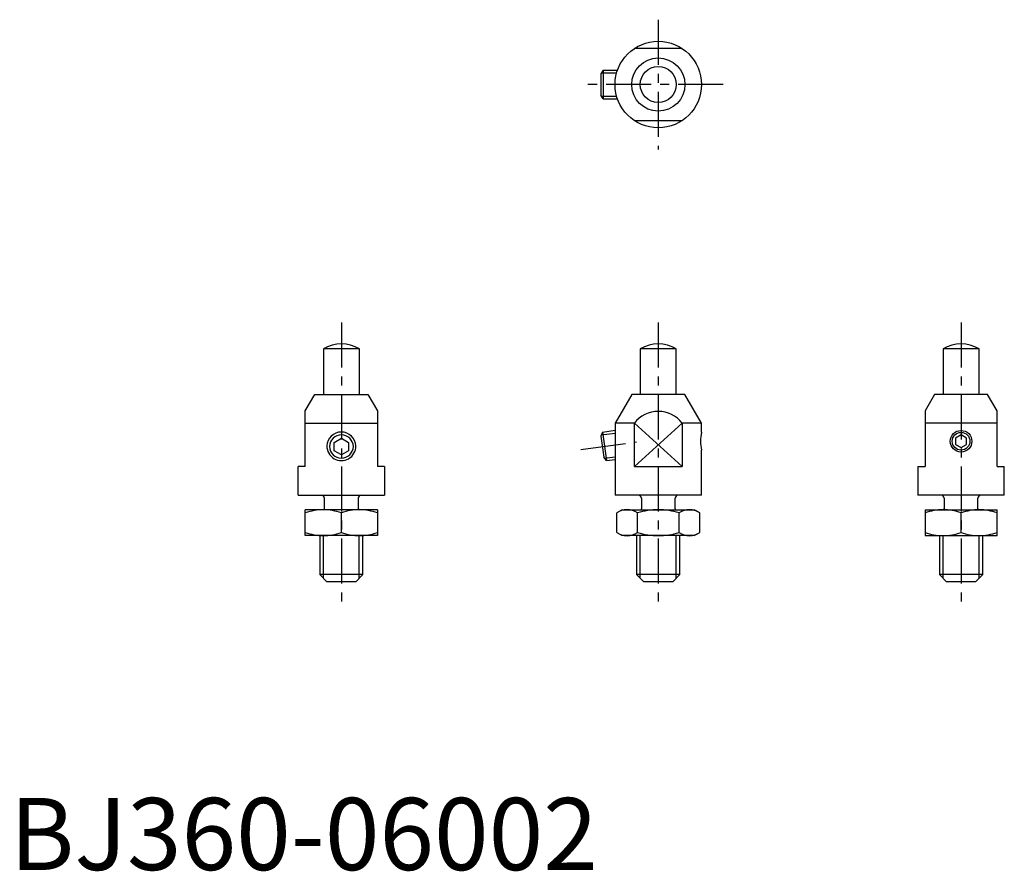
# Model space of a CAD drawing. Extents: x 1 to 138, y 0 to 118.
import ezdxf

# ---------------------------------------------------------------- set-up
doc = ezdxf.new("R2010")
doc.units = 0
doc.header["$LTSCALE"] = 5
doc.header["$MEASUREMENT"] = 0
doc.linetypes.add('CENTER', pattern=[2, 1.25, -0.25, 0.25, -0.25])
doc.layers.get('0').update_dxf_attribs({"linetype": 'CONTINUOUS'})
doc.layers.add('1', color=1, linetype='CENTER')
doc.layers.add('3', color=3, linetype='CONTINUOUS')
doc.styles.add('Standard1', font='arial.ttf')

msp = doc.modelspace()

# ---------------------------------------------------------------- linework, layer by layer
for p, q in [((93.28, 114), (86.64, 114)), ((82.3, 111), (82, 110.48)), ((82.3, 111), (84.3, 111)), ((82.3, 111), (82.3, 107)), ((82, 110.48), (82, 107.52)), ((82.3, 107), (82, 107.52)), ((82.3, 107), (84.3, 107)), ((86.64, 104), (93.28, 104)), ((43.5, 72.33), (43.5, 66)), ((48.5, 72.33), (43.5, 72.33)), ((48.5, 66), (48.5, 72.33)), ((87.46, 72.33), (87.46, 66)), ((92.46, 72.33), (87.46, 72.33)), ((92.46, 66), (92.46, 72.33)), ((129.46, 72.33), (129.46, 66)), ((134.46, 72.33), (129.46, 72.33)), ((134.46, 66), (134.46, 72.33)), ((41, 63.73), (42.31, 66)), ((42.31, 66), (49.69, 66)), ((49.69, 66), (51, 63.73)), ((86.27, 66), (83.96, 62)), ((93.65, 66), (86.27, 66)), ((95.96, 62), (93.65, 66)), ((128.27, 66), (126.96, 63.73)), ((135.65, 66), (128.27, 66)), ((136.96, 63.73), (135.65, 66)), ((41, 56), (41, 63.73)), ((51, 63.73), (51, 56)), ((126.96, 63.73), (126.96, 56)), ((136.96, 56), (136.96, 63.73)), ((41, 62), (51, 62)), ((83.96, 62), (83.96, 52)), ((86.64, 62), (83.96, 62)), ((86.64, 56), (86.64, 62)), ((93.28, 62), (93.28, 56)), ((95.96, 62), (93.28, 62)), ((95.96, 60.75), (95.96, 62)), ((136.96, 62), (126.96, 62)), ((82.22, 60.78), (82, 60.22)), ((82, 60.22), (82.41, 57.29)), ((82.22, 60.78), (83.96, 61.02)), ((82.22, 60.78), (82.78, 56.81)), ((131.96, 60.37), (131.21, 59.93)), ((132.71, 59.93), (131.96, 60.37)), ((45, 59.33), (46, 59.91)), ((45, 58.18), (45, 59.33)), ((46, 59.91), (47, 59.33)), ((47, 59.33), (47, 58.18)), ((131.21, 59.93), (131.21, 59.07)), ((131.21, 59.07), (131.96, 58.63)), ((131.96, 58.63), (132.71, 59.07)), ((132.71, 59.07), (132.71, 59.93)), ((46, 57.6), (45, 58.18)), ((47, 58.18), (46, 57.6)), ((95.96, 52), (95.96, 58.27)), ((40, 52), (40, 56)), ((41, 56), (40, 56)), ((52, 56), (51, 56)), ((52, 56), (52, 52)), ((82.78, 56.81), (82.41, 57.29)), ((82.78, 56.81), (83.96, 56.98)), ((86.64, 56), (93.28, 56)), ((125.96, 56), (125.96, 52)), ((125.96, 56), (126.96, 56)), ((136.96, 56), (137.96, 56)), ((137.96, 52), (137.96, 56)), ((40, 52), (52, 52)), ((95.96, 52), (83.96, 52)), ((137.96, 52), (125.96, 52)), ((43.65, 50.1), (43.65, 51.6)), ((48.35, 51.6), (48.35, 50.1)), ((87.61, 51.6), (87.61, 50.1)), ((92.31, 50.1), (92.31, 51.6)), ((129.61, 51.6), (129.61, 50.1)), ((134.31, 50.1), (134.31, 51.6)), ((41, 46.4), (41, 50)), ((51, 50), (41, 50)), ((46, 46.85), (46, 49.55)), ((51, 50), (51, 46.4)), ((84.96, 50), (84.19, 49.55)), ((84.19, 46.85), (84.19, 49.55)), ((84.96, 50), (94.96, 50)), ((87.07, 46.85), (87.07, 49.55)), ((92.85, 46.85), (92.85, 49.55)), ((95.73, 49.55), (94.96, 50)), ((95.73, 46.85), (95.73, 49.55)), ((126.96, 50), (126.96, 46.4)), ((126.96, 50), (136.96, 50)), ((131.96, 46.85), (131.96, 49.55)), ((136.96, 46.4), (136.96, 50)), ((84.19, 46.85), (84.96, 46.4)), ((94.96, 46.4), (95.73, 46.85)), ((51, 46.4), (41, 46.4)), ((43, 46.4), (43, 41)), ((49, 41), (49, 46.4)), ((94.96, 46.4), (84.96, 46.4)), ((86.96, 46.4), (86.96, 41)), ((92.96, 41), (92.96, 46.4)), ((126.96, 46.4), (136.96, 46.4)), ((128.96, 46.4), (128.96, 41)), ((134.96, 41), (134.96, 46.4)), ((43, 41), (44, 40)), ((49, 41), (43, 41)), ((48, 40), (49, 41)), ((86.96, 41), (87.96, 40)), ((92.96, 41), (86.96, 41)), ((91.96, 40), (92.96, 41)), ((128.96, 41), (129.96, 40)), ((134.96, 41), (128.96, 41)), ((133.96, 40), (134.96, 41)), ((48, 40), (44, 40)), ((91.96, 40), (87.96, 40)), ((133.96, 40), (129.96, 40))]:
    msp.add_line(p, q)
for centre, radius in [((89.96, 109), 6), ((89.96, 109), 3.69), ((89.96, 109), 2.5), ((131.96, 59.5), 1.5)]:
    msp.add_circle(centre, radius)
for centre, radius, start, end in [((46, 68), 5, 60, 120), ((89.96, 68), 5, 60, 120), ((131.96, 68), 5, 60, 120), ((89.96, 59.48), 4.16, 37.2005, 142.7995), ((46, 58.77), 2.01, 2.1528, 177.8362), ((101.81, 59.51), 5.98, 168.0221, 191.9779), ((46, 58.82), 2.01, 179.5063, 0.4827), ((43.25, 51.6), 0.4, 0, 90), ((48.75, 51.6), 0.4, 90, 180), ((87.21, 51.6), 0.4, 0, 90), ((92.71, 51.6), 0.4, 90, 180), ((129.21, 51.6), 0.4, 0, 90), ((134.71, 51.6), 0.4, 90, 180), ((43.61, 42.14), 7.86, 90.8344, 109.4217), ((43.44, 42.44), 7.56, 70.2086, 89.5352), ((43.25, 50.1), 0.4, 346.1088, 0), ((48.64, 41.99), 8.02, 91.0138, 109.2424), ((48.75, 50.1), 0.4, 180, 193.8912), ((48.41, 42.27), 7.73, 70.4181, 89.3257), ((85.69, 47.26), 2.74, 91.2056, 123.1786), ((85.52, 47.1), 2.91, 57.7364, 87.8794), ((90.03, 40.02), 9.98, 90.3804, 107.2076), ((87.21, 50.1), 0.4, 346.1088, 0), ((89.84, 39.65), 10.35, 73.0953, 89.3168), ((92.71, 50.1), 0.4, 180, 193.8912), ((94.37, 47.17), 2.83, 91.7173, 122.667), ((94.16, 47.02), 2.99, 58.1545, 87.4613), ((129.55, 42.27), 7.73, 90.6743, 109.5819), ((129.32, 41.99), 8.02, 70.7576, 88.9862), ((129.21, 50.1), 0.4, 346.1088, 0), ((134.52, 42.44), 7.56, 90.4648, 109.7914), ((134.71, 50.1), 0.4, 180, 193.8912), ((134.35, 42.14), 7.86, 70.5783, 89.1656), ((43.61, 54.26), 7.86, 250.5783, 269.1656), ((43.44, 53.96), 7.56, 270.4648, 289.7914), ((48.64, 54.41), 8.02, 250.7576, 268.9862), ((48.41, 54.13), 7.73, 270.6743, 289.5819), ((85.69, 49.14), 2.74, 236.8214, 268.7944), ((85.52, 49.3), 2.91, 272.1206, 302.2636), ((90.03, 56.38), 9.98, 252.7924, 269.6196), ((89.84, 56.75), 10.35, 270.6832, 286.9047), ((94.37, 49.23), 2.83, 237.333, 268.2827), ((94.16, 49.38), 2.99, 272.5387, 301.8455), ((129.55, 54.13), 7.73, 250.4181, 269.3257), ((129.32, 54.41), 8.02, 271.0138, 289.2424), ((134.52, 53.96), 7.56, 250.2086, 269.5352), ((134.35, 54.26), 7.86, 270.8344, 289.4217)]:
    msp.add_arc(centre, radius, start, end)
at = {"layer": '1'}
for p, q in [((89.96, 118), (89.96, 100)), ((98.96, 109), (79, 109)), ((46, 76), (46, 37)), ((89.96, 76), (89.96, 37)), ((131.96, 76), (131.96, 37)), ((79.24, 58.34), (86.93, 59.42))]:
    msp.add_line(p, q, dxfattribs=at)
at = {"layer": '3'}
for p, q in [((82.08, 110.62), (84.18, 110.62)), ((82.08, 107.38), (84.18, 107.38)), ((93.28, 62), (86.64, 56)), ((93.28, 56), (86.64, 62)), ((82.06, 60.37), (83.96, 60.64)), ((82.51, 57.16), (83.96, 57.36)), ((43.51, 40.49), (43.51, 46.4)), ((48.49, 40.49), (48.49, 46.4)), ((87.46, 40.5), (87.46, 46.4)), ((92.46, 40.5), (92.46, 46.4)), ((129.47, 40.49), (129.47, 46.4)), ((134.45, 40.49), (134.45, 46.4))]:
    msp.add_line(p, q, dxfattribs=at)
msp.add_circle((131.96, 59.5), 1.23, dxfattribs=at)
for centre, radius, start, end in [((46, 58.7), 1.67, 2.7008, 177.2938), ((46, 58.82), 1.66, 181.4024, 358.5922)]:
    msp.add_arc(centre, radius, start, end, dxfattribs=at)

# ---------------------------------------------------------------- texts
at = {"color": 3, "style": 'Standard1'}
msp.add_text('BJ360-06002', height=10, dxfattribs=at).set_placement((0, 0))

doc.saveas('drawing.dxf')
